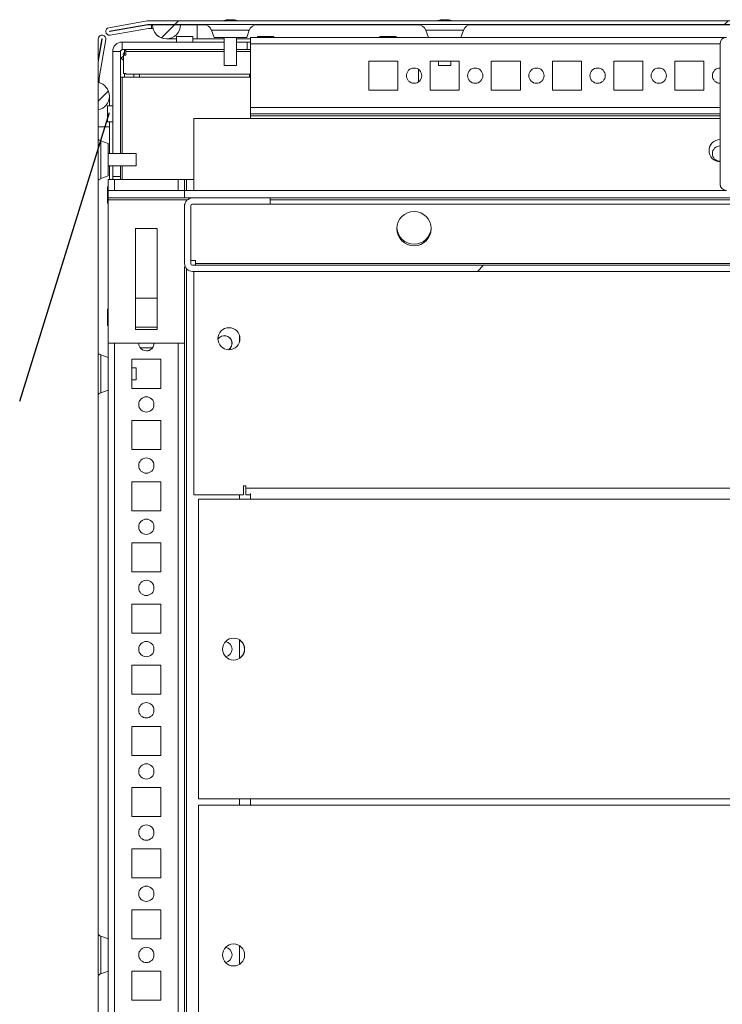
# Model space of a CAD drawing. Units: millimetres. Extents: x -3786 to 4614, y -3385 to 2555.
# Drawn here: x -2329 to -2099, y 1660 to 1982 of the extents above; entities that cross this region are included whole.
import ezdxf

# ---------------------------------------------------------------- set-up
doc = ezdxf.new("R2010")
doc.units = ezdxf.units.MM
doc.header["$LTSCALE"] = 5
doc.layers.add('KATMAN1', color=7, linetype='Continuous')
pattern_1 = [(45, (-3891.43, 995.07), (-134.704, 134.704), []), (45, (-3801.63, 995.07), (-134.704, 134.704), [])]

msp = doc.modelspace()

# ---------------------------------------------------------------- hatches: boundary and pattern name
at = {"linetype": 'Continuous', "lineweight": 18}
h = msp.add_hatch(dxfattribs=at)
h.set_pattern_fill('ANSI32', scale=20, style=0)
h.set_pattern_definition(pattern_1)
edge = h.paths.add_edge_path(flags=0)
edge.add_line((-1514.04, 1979.84), (-1514.04, 1978.64))
edge.add_line((-1514.04, 1978.64), (-1513.12, 1978.64))
edge.add_arc((-1513.12, 1978.04), 0.6, 80, 90, ccw=False)
edge.add_line((-1513.02, 1978.63), (-1500.54, 1976.43))
edge.add_ellipse((-1500.32, 1977.66), major_axis=(1.25, 0), ratio=1, start_angle=260, end_angle=440)
edge.add_line((-1500.1, 1978.89), (-1512.58, 1981.09))
edge.add_ellipse((-1512.89, 1979.32), major_axis=(1.8, 0), ratio=1, start_angle=80, end_angle=90)
edge.add_line((-1512.89, 1981.12), (-2286.73, 1981.12))
edge.add_ellipse((-2286.73, 1979.32), major_axis=(1.8, 0), ratio=1, start_angle=90, end_angle=100)
edge.add_line((-2287.05, 1981.09), (-2299.53, 1978.89))
edge.add_ellipse((-2299.31, 1977.66), major_axis=(-1.25, 0), ratio=1, start_angle=280, end_angle=460)
edge.add_line((-2299.09, 1976.43), (-2286.61, 1978.63))
edge.add_arc((-2286.51, 1978.04), 0.6, 90, 100, ccw=False)
edge.add_line((-2286.51, 1978.64), (-2285.59, 1978.64))
edge.add_line((-2285.59, 1978.64), (-2285.59, 1979.84))
edge.add_line((-2285.59, 1979.84), (-2286.51, 1979.84))
edge.add_ellipse((-2286.51, 1978.04), major_axis=(1.8, 0), ratio=1, start_angle=90, end_angle=100)
edge.add_line((-2286.82, 1979.81), (-2299.3, 1977.61))
edge.add_arc((-2299.31, 1977.66), 0.05, 100, 280, ccw=False)
edge.add_line((-2299.32, 1977.71), (-2286.84, 1979.91))
edge.add_arc((-2286.73, 1979.32), 0.6, 90, 100, ccw=False)
edge.add_line((-2286.73, 1979.92), (-2286.68, 1979.92))
edge.add_line((-2286.68, 1979.92), (-1512.95, 1979.92))
edge.add_line((-1512.95, 1979.92), (-1512.89, 1979.92))
edge.add_arc((-1512.89, 1979.32), 0.6, 80, 90, ccw=False)
edge.add_line((-1512.79, 1979.91), (-1500.31, 1977.71))
edge.add_arc((-1500.32, 1977.66), 0.05, -100, 80, ccw=False)
edge.add_line((-1500.33, 1977.61), (-1512.81, 1979.81))
edge.add_ellipse((-1513.12, 1978.04), major_axis=(-1.8, 0), ratio=1, start_angle=260, end_angle=270)
edge.add_line((-1513.12, 1979.84), (-1514.04, 1979.84))
h = msp.add_hatch(dxfattribs=at)
h.set_pattern_fill('ANSI32', scale=20, style=0)
h.set_pattern_definition(pattern_1)
edge = h.paths.add_edge_path(flags=0)
edge.add_line((-2276.14, 1979.82), (-2285.28, 1979.82))
edge.add_ellipse((-2280.71, 1979.82), major_axis=(-4.57, 0), ratio=1, start_angle=360, end_angle=540)
h = msp.add_hatch(dxfattribs=at)
h.set_pattern_fill('ANSI32', scale=20, style=0)
h.set_pattern_definition(pattern_1)
edge = h.paths.add_edge_path(flags=0)
edge.add_line((-2303.04, 1960.96), (-2303.04, 1951.99))
edge.add_ellipse((-2303.91, 1956.48), major_axis=(4.57, 0), ratio=1, start_angle=281.0284, end_angle=438.9716)
h = msp.add_hatch(dxfattribs=at)
h.set_pattern_fill('ANSI32', scale=20, style=0)
h.set_pattern_definition(pattern_1)
edge = h.paths.add_edge_path(flags=0)
edge.add_line((-1552.8, 1923.21), (-1552.8, 1921.21))
edge.add_line((-1552.8, 1921.21), (-1527.4, 1921.21))
edge.add_arc((-1527.4, 1920.61), 0.6, 0, 90, ccw=False)
edge.add_line((-1526.8, 1920.61), (-1526.8, 1901.81))
edge.add_arc((-1527.4, 1901.81), 0.6, 270, 360, ccw=False)
edge.add_line((-1527.4, 1901.21), (-2272.2, 1901.21))
edge.add_arc((-2272.2, 1901.81), 0.6, 180, 270, ccw=False)
edge.add_line((-2272.8, 1901.81), (-2272.8, 1920.61))
edge.add_arc((-2272.2, 1920.61), 0.6, 90, 180, ccw=False)
edge.add_line((-2272.2, 1921.21), (-2246.8, 1921.21))
edge.add_line((-2246.8, 1921.21), (-2246.8, 1923.21))
edge.add_line((-2246.8, 1923.21), (-2272.2, 1923.21))
edge.add_ellipse((-2272.2, 1920.61), major_axis=(2.6, 0), ratio=1, start_angle=90, end_angle=180)
edge.add_line((-2274.8, 1920.61), (-2274.8, 1901.81))
edge.add_ellipse((-2272.2, 1901.81), major_axis=(2.6, 0), ratio=1, start_angle=180, end_angle=270)
edge.add_line((-2272.2, 1899.21), (-1527.4, 1899.21))
edge.add_ellipse((-1527.4, 1901.81), major_axis=(-2.6, 0), ratio=1, start_angle=90, end_angle=180)
edge.add_line((-1524.8, 1901.81), (-1524.8, 1920.61))
edge.add_ellipse((-1527.4, 1920.61), major_axis=(-2.6, 0), ratio=1, start_angle=180, end_angle=270)
edge.add_line((-1527.4, 1923.21), (-1552.8, 1923.21))

# ---------------------------------------------------------------- linework, layer by layer
at = {"color": 7, "linetype": 'Continuous', "lineweight": 18}
for p, q in [((-2299.53, 1978.89), (-2287.05, 1981.09)), ((-2287.05, 1981.09), (-2299.53, 1978.89)), ((-2299.32, 1977.71), (-2286.84, 1979.91)), ((-2287.05, 1981.09), (-2287.05, 1981.09)), ((-2286.73, 1981.12), (-2286.74, 1981.12)), ((-2286.73, 1981.12), (-1512.89, 1981.12)), ((-2286.73, 1979.92), (-2286.68, 1979.92)), ((-2286.68, 1979.92), (-1512.95, 1979.92)), ((-2285.72, 1979.92), (-2285.72, 1979.84)), ((-2285.72, 1979.92), (-2285.72, 1979.84)), ((-2260.81, 1981.51), (-2260.62, 1981.51)), ((-2259.97, 1981.51), (-2260.43, 1981.51)), ((-2259.66, 1981.51), (-2259.2, 1981.51)), ((-2258.82, 1981.51), (-2259.02, 1981.51)), ((-2190.82, 1981.51), (-2190.62, 1981.51)), ((-2189.97, 1981.51), (-2190.43, 1981.51)), ((-2189.66, 1981.51), (-2189.2, 1981.51)), ((-2188.82, 1981.51), (-2189.02, 1981.51)), ((-2299.53, 1978.89), (-2299.53, 1978.89)), ((-2299.3, 1977.61), (-2299.31, 1977.61)), ((-2286.82, 1979.81), (-2299.3, 1977.61)), ((-2286.83, 1979.81), (-2299.3, 1977.61)), ((-2299.3, 1977.61), (-2299.3, 1977.61)), ((-2286.61, 1978.63), (-2299.09, 1976.43)), ((-2286.83, 1979.81), (-2286.82, 1979.81)), ((-2285.59, 1979.84), (-2286.51, 1979.84)), ((-2286.51, 1979.84), (-2286.51, 1979.84)), ((-2285.59, 1978.64), (-2286.51, 1978.64)), ((-2285.72, 1978.64), (-2285.72, 1978.62)), ((-2285.72, 1978.64), (-2285.72, 1978.62)), ((-2285.72, 1978.62), (-2285.13, 1978.62)), ((-2285.72, 1978.62), (-2285.72, 1978.62)), ((-2285.59, 1979.84), (-2285.59, 1978.64)), ((-2285.59, 1979.82), (-2285.29, 1979.82)), ((-2285.28, 1979.82), (-2285.29, 1979.82)), ((-2276.14, 1979.82), (-2285.28, 1979.82)), ((-2276.14, 1979.82), (-2270.72, 1979.82)), ((-2270.72, 1979.82), (-2267.88, 1979.82)), ((-2265.99, 1978.07), (-2265.12, 1975.71)), ((-2254.51, 1975.71), (-2253.65, 1978.07)), ((-2251.76, 1979.82), (-2197.88, 1979.82)), ((-2195.99, 1978.07), (-2195.13, 1975.71)), ((-2184.51, 1975.71), (-2183.65, 1978.07)), ((-2181.76, 1979.82), (-1907.88, 1979.82)), ((-2303.04, 1975.11), (-2302.99, 1975.42)), ((-2302.99, 1975.42), (-2303.04, 1975.13)), ((-2303.04, 1968.2), (-2301.8, 1975.21)), ((-2301.71, 1975.19), (-2303.04, 1967.63)), ((-2301.71, 1975.19), (-2303.04, 1967.64)), ((-2303.04, 1975.13), (-2303.04, 1975.11)), ((-2303.04, 1968.2), (-2303.04, 1975.11)), ((-2302.99, 1975.42), (-2302.99, 1975.42)), ((-2300.52, 1974.98), (-2302.72, 1962.5)), ((-2301.75, 1976.45), (-2301.76, 1976.45)), ((-2301.71, 1975.19), (-2301.71, 1975.19)), ((-2299.31, 1976.41), (-2299.31, 1976.41)), ((-2295.2, 1971.71), (-2295.2, 1974.21)), ((-2295.2, 1974.21), (-2295.2, 1974.21)), ((-2261.82, 1974.21), (-2295.2, 1974.21)), ((-2280.72, 1975.25), (-2280.71, 1975.25)), ((-2280.71, 1975.25), (-2277.45, 1975.25)), ((-2277.45, 1975.96), (-2277.45, 1974.21)), ((-2272.15, 1975.96), (-2277.45, 1975.96)), ((-2277.45, 1975.86), (-2277.45, 1974.21)), ((-2272.15, 1974.21), (-2272.15, 1975.96)), ((-2272.15, 1975.25), (-2270.72, 1975.25)), ((-2270.72, 1975.25), (-2261.82, 1975.25)), ((-2254.51, 1975.71), (-2265.12, 1975.71)), ((-2261.82, 1975.71), (-2261.82, 1966.48)), ((-2257.82, 1966.48), (-2257.82, 1975.71)), ((-2257.82, 1975.25), (-2253.3, 1975.25)), ((-2254.3, 1974.21), (-2257.82, 1974.21)), ((-2254.3, 1971.71), (-2254.3, 1974.21)), ((-2253.3, 1974.21), (-2254.3, 1974.21)), ((-2253.3, 1975.71), (-2253.3, 1973.61)), ((-2097.7, 1975.71), (-2253.3, 1975.71)), ((-2253.3, 1974.21), (-2253.3, 1975.71)), ((-2253.3, 1975.71), (-2253.3, 1975.71)), ((-2253.3, 1974.21), (-2253.3, 1975.25)), ((-2253.3, 1974.21), (-2253.3, 1973.61)), ((-2253.3, 1974.21), (-2253.3, 1974.21)), ((-2253.3, 1973.61), (-2253.3, 1952.81)), ((-2250.95, 1975.96), (-2250.95, 1975.71)), ((-2245.65, 1975.96), (-2250.95, 1975.96)), ((-2245.65, 1975.71), (-2245.65, 1975.96)), ((-2210.95, 1975.96), (-2210.95, 1975.71)), ((-2205.65, 1975.96), (-2210.95, 1975.96)), ((-2205.65, 1975.71), (-2205.65, 1975.96)), ((-2099.8, 1973.61), (-2099.8, 1927.81)), ((-2295.8, 1971.11), (-2298.3, 1971.11)), ((-2298.3, 1971.11), (-2298.3, 1971.11)), ((-2298.3, 1971.11), (-2298.3, 1937.71)), ((-2298.3, 1969.86), (-2298.3, 1971.11)), ((-2295.8, 1937.71), (-2295.8, 1971.11)), ((-2295.2, 1971.71), (-2261.82, 1971.71)), ((-2294.49, 1970.76), (-2294.49, 1969.86)), ((-2294.48, 1971.38), (-2294.48, 1971.71)), ((-2294.48, 1969.86), (-2294.48, 1971.38)), ((-2293.95, 1971.38), (-2294.48, 1971.38)), ((-2293.95, 1971.11), (-2293.95, 1971.71)), ((-2293.95, 1971.11), (-2293.95, 1969.86)), ((-2257.82, 1971.71), (-2254.3, 1971.71)), ((-2254.3, 1971.71), (-2253.3, 1971.71)), ((-2303.04, 1967.63), (-2303.04, 1967.64)), ((-2303.04, 1961.48), (-2303.04, 1967.63)), ((-2298.3, 1969.86), (-2298.3, 1963.96)), ((-2298.3, 1969.86), (-2298.3, 1969.86)), ((-2295.57, 1968.92), (-2295.8, 1969.21)), ((-2295.8, 1969.21), (-2295.57, 1968.92)), ((-2295.57, 1968.92), (-2295.57, 1968.92)), ((-2295.57, 1968.92), (-2294.8, 1968.16)), ((-2295.57, 1968.92), (-2294.8, 1968.16)), ((-2294.8, 1963.96), (-2294.8, 1969.86)), ((-2294.8, 1969.86), (-2293.95, 1969.86)), ((-2205.05, 1967.96), (-2214.55, 1967.96)), ((-2214.55, 1967.96), (-2214.55, 1958.46)), ((-2205.05, 1958.46), (-2205.05, 1967.96)), ((-2205.05, 1958.46), (-2205.05, 1967.96)), ((-2205.05, 1967.96), (-2205.05, 1967.96)), ((-2185.05, 1967.96), (-2194.55, 1967.96)), ((-2194.55, 1967.96), (-2194.55, 1958.46)), ((-2191.82, 1967.96), (-2191.82, 1966.48)), ((-2187.82, 1966.48), (-2187.82, 1967.96)), ((-2185.05, 1958.46), (-2185.05, 1967.96)), ((-2165.05, 1967.96), (-2174.55, 1967.96)), ((-2174.55, 1967.96), (-2174.55, 1958.46)), ((-2165.05, 1958.46), (-2165.05, 1967.96)), ((-2145.05, 1967.96), (-2154.55, 1967.96)), ((-2154.55, 1967.96), (-2154.55, 1958.46)), ((-2145.05, 1958.46), (-2145.05, 1967.96)), ((-2145.05, 1958.46), (-2145.05, 1967.96)), ((-2145.05, 1967.96), (-2145.05, 1967.96)), ((-2125.05, 1967.96), (-2134.55, 1967.96)), ((-2134.55, 1967.96), (-2134.55, 1958.46)), ((-2125.05, 1958.46), (-2125.05, 1967.96)), ((-2105.05, 1967.96), (-2114.55, 1967.96)), ((-2114.55, 1967.96), (-2114.55, 1958.46)), ((-2105.05, 1958.46), (-2105.05, 1967.96)), ((-2105.05, 1958.46), (-2105.05, 1967.96)), ((-2105.05, 1967.96), (-2105.05, 1967.96)), ((-2298.3, 1962.71), (-2298.3, 1963.96)), ((-2298.3, 1963.96), (-2298.3, 1963.96)), ((-2294.8, 1963.96), (-2293.95, 1963.96)), ((-2294.49, 1963.96), (-2294.49, 1962.71)), ((-2294.48, 1962.71), (-2294.48, 1963.96)), ((-2293.95, 1963.71), (-2293.95, 1963.96)), ((-2261.82, 1966.48), (-2260.56, 1966.48)), ((-2260.56, 1966.48), (-2257.82, 1966.48)), ((-2198.3, 1961.21), (-2198.3, 1965.21)), ((-2191.82, 1966.48), (-2190.56, 1966.48)), ((-2190.56, 1966.48), (-2187.82, 1966.48)), ((-2099.8, 1960.71), (-2099.8, 1965.71)), ((-2302.73, 1961.48), (-2303.04, 1961.48)), ((-2303.04, 1961.48), (-2303.04, 1960.96)), ((-2303.04, 1951.99), (-2303.04, 1960.96)), ((-2302.73, 1962.4), (-2302.73, 1961.48)), ((-2302.73, 1961.61), (-2302.72, 1961.61)), ((-2302.72, 1960.89), (-2302.72, 1961.61)), ((-2298.3, 1953.36), (-2298.3, 1962.71)), ((-2295.8, 1962.71), (-2295.2, 1962.71)), ((-2295.2, 1962.71), (-2253.3, 1962.71)), ((-2253.3, 1963.71), (-2293.95, 1963.71)), ((-2289.55, 1962.71), (-2289.55, 1963.71)), ((-2289.55, 1962.71), (-2289.55, 1963.71)), ((-2253.55, 1963.71), (-2253.55, 1962.71)), ((-2253.3, 1962.71), (-2253.3, 1963.71)), ((-2253.3, 1962.71), (-2253.3, 1949.21)), ((-2214.55, 1958.46), (-2205.05, 1958.46)), ((-2205.05, 1958.46), (-2205.05, 1958.46)), ((-2194.55, 1958.46), (-2185.05, 1958.46)), ((-2174.55, 1958.46), (-2165.05, 1958.46)), ((-2154.55, 1958.46), (-2145.05, 1958.46)), ((-2145.05, 1958.46), (-2145.05, 1958.46)), ((-2134.55, 1958.46), (-2125.05, 1958.46)), ((-2114.55, 1958.46), (-2105.05, 1958.46)), ((-2105.05, 1958.46), (-2105.05, 1958.46)), ((-2298.3, 1953.36), (-2300.05, 1953.36)), ((-2300.05, 1948.06), (-2300.05, 1953.31)), ((-2300.05, 1948.06), (-2300.05, 1953.31)), ((-2253.3, 1952.81), (-2253.3, 1950.71)), ((-2253.3, 1952.81), (-2253.3, 1952.21)), ((-2253.3, 1952.21), (-2253.3, 1950.71)), ((-2253.3, 1952.21), (-2253.3, 1952.21)), ((-2253.3, 1952.21), (-2253.3, 1950.71)), ((-2253.3, 1952.21), (-2253.3, 1950.11)), ((-2300.05, 1948.06), (-2298.3, 1948.06)), ((-2300.05, 1948.06), (-2300.05, 1948.06)), ((-2298.3, 1937.71), (-2298.3, 1948.06)), ((-2298.3, 1947.46), (-2298.3, 1948.06)), ((-2271.8, 1949.21), (-2271.8, 1925.71)), ((-2099.8, 1949.21), (-2271.8, 1949.21)), ((-2253.3, 1950.71), (-2099.8, 1950.71)), ((-2253.3, 1950.71), (-2253.3, 1950.71)), ((-2253.3, 1950.71), (-2253.3, 1950.11)), ((-2253.3, 1949.21), (-2253.3, 1950.11)), ((-2303.04, 1942.48), (-2303.04, 1946.48)), ((-2299.35, 1937.71), (-2299.35, 1946.48)), ((-2299.8, 1941.01), (-2302.17, 1941.88)), ((-2099.8, 1935.21), (-2099.8, 1940.21)), ((-2290.58, 1937.71), (-2299.8, 1937.71)), ((-2290.58, 1934.96), (-2290.58, 1937.71)), ((-2290.58, 1933.71), (-2290.58, 1934.96)), ((-2299.8, 1933.71), (-2290.58, 1933.71)), ((-2299.35, 1929.21), (-2299.35, 1933.71)), ((-2298.3, 1933.71), (-2298.3, 1930.21)), ((-2298.3, 1929.21), (-2298.3, 1933.71)), ((-2295.8, 1930.21), (-2295.8, 1933.71)), ((-2303.04, 1872.48), (-2303.04, 1928.94)), ((-2302.17, 1929.54), (-2299.8, 1930.4)), ((-2297.7, 1929.21), (-2299.8, 1929.21)), ((-2299.8, 1929.21), (-2299.8, 1929.21)), ((-2298.3, 1930.21), (-2295.8, 1930.21)), ((-2298.3, 1930.21), (-2298.3, 1930.21)), ((-2298.3, 1930.21), (-2298.3, 1929.21)), ((-2297.7, 1929.21), (-2276.9, 1929.21)), ((-2295.8, 1929.21), (-2295.8, 1930.21)), ((-2274.8, 1929.21), (-2276.9, 1929.21)), ((-2274.8, 1925.71), (-2274.8, 1929.21)), ((-2274.2, 1929.21), (-2274.8, 1929.21)), ((-2271.8, 1929.21), (-2274.2, 1929.21)), ((-2099.8, 1929.21), (-2099.8, 1927.81)), ((-2099.8, 1929.21), (-2099.8, 1929.21)), ((-2299.8, 1926.86), (-2300.05, 1926.86)), ((-2299.8, 1926.96), (-2299.8, 1926.86)), ((-2299.8, 1923.21), (-2299.8, 1925.71)), ((-2299.8, 1923.21), (-2299.8, 1925.71)), ((-2299.8, 1925.71), (-2299.8, 1925.71)), ((-2299.8, 1925.71), (-2274.8, 1925.71)), ((-2274.8, 1923.21), (-2274.8, 1925.71)), ((-2097.7, 1925.71), (-2274.8, 1925.71)), ((-2099.8, 1927.81), (-2099.8, 1927.81)), ((-2299.8, 1923.21), (-2299.8, 1923.21)), ((-2274.8, 1923.21), (-2299.8, 1923.21)), ((-2299.8, 1922.61), (-2299.8, 1875.71)), ((-2272.2, 1923.21), (-2274.8, 1923.21)), ((-2246.8, 1923.21), (-2272.2, 1923.21)), ((-2272.2, 1923.21), (-2272.2, 1923.21)), ((-2246.8, 1923.21), (-2246.8, 1921.21)), ((-1552.8, 1923.21), (-2246.8, 1923.21)), ((-2300.05, 1921.56), (-2299.8, 1921.56)), ((-2274.8, 1921.21), (-2274.8, 1920.61)), ((-2274.8, 1920.61), (-2274.8, 1921.21)), ((-2274.8, 1921.21), (-2274.73, 1921.21)), ((-2274.8, 1920.61), (-2274.8, 1901.81)), ((-2274.8, 1920.61), (-2274.8, 1920.61)), ((-2274.8, 1920.61), (-2274.8, 1902.81)), ((-2272.8, 1920.61), (-2272.8, 1901.81)), ((-2246.8, 1921.21), (-2272.2, 1921.21)), ((-2246.8, 1921.21), (-1552.8, 1921.21)), ((-2283.8, 1913.21), (-2290.8, 1913.21)), ((-2290.8, 1913.21), (-2290.8, 1880.21)), ((-2283.8, 1880.21), (-2283.8, 1913.21)), ((-2274.8, 1901.81), (-2274.8, 1902.81)), ((-2274.8, 1902.81), (-2274.8, 1902.81)), ((-2271.2, 1902.81), (-2272.8, 1902.81)), ((-2271.2, 1902.81), (-2271.2, 1901.81)), ((-2271.2, 1902.81), (-2271.2, 1901.81)), ((-2274.8, 1901.81), (-2274.8, 1901.81)), ((-2274.56, 1900.71), (-2274.8, 1900.71)), ((-2274.8, 1900.71), (-2274.8, 1875.71)), ((-2272.2, 1901.21), (-1527.4, 1901.21)), ((-2271.2, 1901.21), (-2271.2, 1901.81)), ((-2271.2, 1901.81), (-2271.2, 1901.81)), ((-2271.2, 1901.21), (-2271.2, 1901.81)), ((-1528.4, 1901.81), (-2271.2, 1901.81)), ((-2272.2, 1899.21), (-1527.4, 1899.21)), ((-2272.2, 1899.21), (-2272.2, 1899.21)), ((-2271.8, 1899.21), (-2271.8, 1826.21)), ((-2283.8, 1890.46), (-2290.8, 1890.46)), ((-2283.8, 1880.96), (-2283.8, 1890.46)), ((-2299.8, 1886.86), (-2300.05, 1886.86)), ((-2299.8, 1886.96), (-2299.8, 1886.86)), ((-2300.05, 1881.56), (-2299.8, 1881.56)), ((-2290.8, 1880.96), (-2283.8, 1880.96)), ((-2290.8, 1880.21), (-2283.8, 1880.21)), ((-2256.8, 1878.05), (-2256.8, 1876.36)), ((-2274.8, 1875.71), (-2299.8, 1875.71)), ((-2285.3, 1874.21), (-2289.3, 1874.21)), ((-2274.8, 1423.69), (-2274.8, 1875.71)), ((-2299.8, 1871.01), (-2302.17, 1871.88)), ((-2282.55, 1870.46), (-2292.05, 1870.46)), ((-2292.05, 1870.46), (-2292.05, 1860.96)), ((-2282.55, 1860.96), (-2282.55, 1870.46)), ((-2290.58, 1867.71), (-2292.05, 1867.71)), ((-2292.05, 1863.71), (-2290.58, 1863.71)), ((-2292.05, 1860.96), (-2282.55, 1860.96)), ((-2303.04, 1682.48), (-2303.04, 1858.94)), ((-2302.17, 1859.54), (-2299.8, 1860.4)), ((-2282.55, 1850.46), (-2292.05, 1850.46)), ((-2292.05, 1850.46), (-2292.05, 1840.96)), ((-2282.55, 1840.96), (-2282.55, 1850.46)), ((-2292.05, 1840.96), (-2282.55, 1840.96)), ((-2282.55, 1830.46), (-2292.05, 1830.46)), ((-2292.05, 1830.46), (-2292.05, 1820.96)), ((-2282.55, 1820.96), (-2282.55, 1830.46)), ((-2254.8, 1829.06), (-2255.55, 1829.06)), ((-2255.55, 1829.06), (-2255.55, 1826.21)), ((-2254.8, 1828.31), (-2254.8, 1829.06)), ((-2254.8, 1829.06), (-2254.8, 1828.31)), ((-2271.8, 1826.21), (-2255.55, 1826.21)), ((-2256.8, 1826.21), (-2256.8, 1824.71)), ((-2254.8, 1828.31), (-1544.8, 1828.31)), ((-2254.8, 1828.31), (-2254.8, 1828.31)), ((-2254.8, 1827.71), (-2254.8, 1828.31)), ((-2254.8, 1827.71), (-2254.8, 1826.21)), ((-2254.8, 1826.21), (-2254.8, 1827.71)), ((-2254.8, 1827.71), (-2254.8, 1827.71)), ((-2253.3, 1826.21), (-2254.8, 1826.21)), ((-2254.8, 1826.21), (-2254.8, 1826.21)), ((-2253.3, 1826.54), (-2253.3, 1824.71)), ((-2253.3, 1826.21), (-2253.3, 1825.44)), ((-2253.3, 1825.44), (-2253.3, 1824.71)), ((-2253.3, 1825.44), (-2253.3, 1825.44)), ((-2270.3, 1824.71), (-2270.3, 1726.71)), ((-2270.3, 1824.71), (-2253.3, 1824.71)), ((-1543.3, 1824.71), (-2253.3, 1824.71)), ((-2292.05, 1820.96), (-2282.55, 1820.96)), ((-2282.55, 1810.46), (-2292.05, 1810.46)), ((-2292.05, 1810.46), (-2292.05, 1800.96)), ((-2282.55, 1800.96), (-2282.55, 1810.46)), ((-2292.05, 1800.96), (-2282.55, 1800.96)), ((-2282.55, 1790.46), (-2292.05, 1790.46)), ((-2292.05, 1790.46), (-2292.05, 1780.96)), ((-2282.55, 1780.96), (-2282.55, 1790.46)), ((-2292.05, 1780.96), (-2282.55, 1780.96)), ((-2256.8, 1778.7), (-2256.8, 1772.71)), ((-2282.55, 1770.46), (-2292.05, 1770.46)), ((-2292.05, 1770.46), (-2292.05, 1760.96)), ((-2282.55, 1760.96), (-2282.55, 1770.46)), ((-2292.05, 1760.96), (-2282.55, 1760.96)), ((-2282.55, 1750.46), (-2292.05, 1750.46)), ((-2292.05, 1750.46), (-2292.05, 1740.96)), ((-2282.55, 1740.96), (-2282.55, 1750.46)), ((-2292.05, 1740.96), (-2282.55, 1740.96)), ((-2282.55, 1730.46), (-2292.05, 1730.46)), ((-2292.05, 1730.46), (-2292.05, 1720.96)), ((-2282.55, 1720.96), (-2282.55, 1730.46)), ((-2270.3, 1726.71), (-2253.3, 1726.71)), ((-2256.8, 1726.71), (-2256.8, 1724.71)), ((-2253.3, 1726.71), (-2253.3, 1724.71)), ((-2253.3, 1726.71), (-2253.3, 1725.44)), ((-1543.3, 1726.71), (-2253.3, 1726.71)), ((-2253.3, 1726.71), (-2253.3, 1725.71)), ((-2253.3, 1726.71), (-2253.3, 1725.97)), ((-2253.3, 1724.71), (-2253.3, 1725.97)), ((-2253.3, 1725.97), (-2253.3, 1725.97)), ((-2270.3, 1724.71), (-2270.3, 1626.71)), ((-2270.3, 1724.71), (-2253.3, 1724.71)), ((-2253.3, 1725.44), (-2253.3, 1725.44)), ((-2253.3, 1725.39), (-2253.3, 1724.71)), ((-1543.3, 1724.71), (-2253.3, 1724.71)), ((-2292.05, 1720.96), (-2282.55, 1720.96)), ((-2282.55, 1710.46), (-2292.05, 1710.46)), ((-2292.05, 1710.46), (-2292.05, 1700.96)), ((-2282.55, 1700.96), (-2282.55, 1710.46)), ((-2292.05, 1700.96), (-2282.55, 1700.96)), ((-2282.55, 1690.46), (-2292.05, 1690.46)), ((-2292.05, 1690.46), (-2292.05, 1680.96)), ((-2282.55, 1680.96), (-2282.55, 1690.46)), ((-2299.8, 1681.01), (-2302.17, 1681.88)), ((-2292.05, 1680.96), (-2282.55, 1680.96)), ((-2256.8, 1678.7), (-2256.8, 1672.71)), ((-2303.04, 1492.48), (-2303.04, 1668.94)), ((-2302.17, 1669.54), (-2299.8, 1670.4)), ((-2282.55, 1670.46), (-2292.05, 1670.46)), ((-2292.05, 1670.46), (-2292.05, 1660.96)), ((-2282.55, 1660.96), (-2282.55, 1670.46)), ((-2292.05, 1660.96), (-2282.55, 1660.96))]:
    msp.add_line(p, q, dxfattribs=at)
at = {"color": 8, "linetype": 'Continuous', "lineweight": 18}
for p, q in [((-2285.72, 1978.64), (-2285.72, 1978.62)), ((-2265.99, 1978.07), (-2253.65, 1978.07)), ((-2183.65, 1978.07), (-2195.99, 1978.07)), ((-2253.3, 1974.21), (-2253.3, 1975.25)), ((-2099.8, 1973.61), (-2253.3, 1973.61)), ((-2099.8, 1973.61), (-2099.8, 1973.61)), ((-2294.3, 1971.38), (-2294.3, 1971.71)), ((-2293.95, 1971.11), (-2261.82, 1971.11)), ((-2257.82, 1971.11), (-2253.3, 1971.11)), ((-2294.8, 1969.69), (-2295.57, 1968.92)), ((-2295.2, 1937.71), (-2295.2, 1962.71)), ((-2291.41, 1962.71), (-2291.41, 1963.71)), ((-2099.8, 1952.81), (-2253.3, 1952.81)), ((-2099.8, 1950.11), (-2253.3, 1950.11)), ((-2299.35, 1946.48), (-2303.04, 1946.48)), ((-2295.2, 1929.21), (-2295.2, 1933.71)), ((-2299.8, 1929.21), (-2299.8, 1423.61)), ((-2297.7, 1929.21), (-2297.7, 1925.71)), ((-2276.9, 1929.21), (-2276.9, 1925.71)), ((-2274.2, 1929.21), (-2274.2, 1925.71)), ((-2273.87, 1922.61), (-2299.8, 1922.61)), ((-1552.8, 1922.61), (-2246.8, 1922.61)), ((-2274.2, 1900.14), (-2274.2, 1422.21)), ((-2297.7, 1875.71), (-2297.7, 1425.71)), ((-2276.9, 1875.71), (-2276.9, 1425.71)), ((-2253.3, 1825.44), (-2253.3, 1826.21)), ((-2253.3, 1725.44), (-2253.3, 1725.97))]:
    msp.add_line(p, q, dxfattribs=at)
at = {"color": 7, "linetype": 'Continuous', "lineweight": 18, "flags": 128}
for points in [[(-2260.43, 1981.51), (-2260.56, 1981.48), (-2260.62, 1981.47)], [(-2190.43, 1981.51), (-2190.56, 1981.48), (-2190.62, 1981.47)], [(-2293.95, 1971.11), (-2293.95, 1971.22), (-2293.95, 1971.34), (-2293.95, 1971.44), (-2293.95, 1971.53), (-2293.95, 1971.6), (-2293.95, 1971.66), (-2293.95, 1971.69), (-2293.95, 1971.71)], [(-2099.8, 1963.88), (-2099.8, 1963.71), (-2099.8, 1963.24), (-2099.8, 1962.52), (-2099.8, 1961.68), (-2099.8, 1960.84), (-2099.8, 1960.12), (-2099.8, 1959.65), (-2099.8, 1959.48), (-2099.8, 1959.65), (-2099.8, 1960.12), (-2099.8, 1960.84), (-2099.8, 1961.68), (-2099.8, 1962.52), (-2099.8, 1963.24), (-2099.8, 1963.71), (-2099.8, 1963.88)], [(-2099.8, 1963.88), (-2099.8, 1963.71), (-2099.8, 1963.24), (-2099.8, 1962.52), (-2099.8, 1961.68), (-2099.8, 1960.84), (-2099.8, 1960.12), (-2099.8, 1959.65), (-2099.8, 1959.48), (-2099.8, 1959.65), (-2099.8, 1960.12), (-2099.8, 1960.84), (-2099.8, 1961.68), (-2099.8, 1962.52), (-2099.8, 1963.24), (-2099.8, 1963.71), (-2099.8, 1963.88)], [(-2099.8, 1963.88), (-2099.8, 1963.71), (-2099.8, 1963.24), (-2099.8, 1962.52), (-2099.8, 1961.68), (-2099.8, 1960.84), (-2099.8, 1960.12), (-2099.8, 1959.65), (-2099.8, 1959.48), (-2099.8, 1959.65), (-2099.8, 1960.12), (-2099.8, 1960.84), (-2099.8, 1961.68), (-2099.8, 1962.52), (-2099.8, 1963.24), (-2099.8, 1963.71), (-2099.8, 1963.88)], [(-2099.8, 1954.81), (-2099.8, 1954.76), (-2099.8, 1954.4), (-2099.8, 1953.71), (-2099.8, 1952.76), (-2099.8, 1951.62), (-2099.8, 1950.4), (-2099.8, 1949.21), (-2099.8, 1948.15), (-2099.8, 1947.32), (-2099.8, 1946.79), (-2099.8, 1946.61), (-2099.8, 1946.61)], [(-2298.3, 1953.36), (-2298.3, 1953.56), (-2298.3, 1953.91), (-2298.3, 1953.91), (-2298.3, 1953.56), (-2298.3, 1953.36)], [(-2298.3, 1953.36), (-2298.3, 1953.18), (-2298.3, 1952.66), (-2298.3, 1951.89), (-2298.3, 1950.95), (-2298.3, 1949.98), (-2298.3, 1949.11), (-2298.3, 1948.45), (-2298.3, 1948.1), (-2298.3, 1948.06)], [(-2099.8, 1947.71), (-2099.8, 1947.89), (-2099.8, 1948.41), (-2099.8, 1949.21), (-2099.8, 1950.18), (-2099.8, 1951.23), (-2099.8, 1952.21), (-2099.8, 1953), (-2099.8, 1953.52), (-2099.8, 1953.71), (-2099.8, 1953.52), (-2099.8, 1953), (-2099.8, 1952.21), (-2099.8, 1951.23), (-2099.8, 1950.18), (-2099.8, 1949.21), (-2099.8, 1948.41), (-2099.8, 1947.89), (-2099.8, 1947.71)], [(-2300.05, 1950.51), (-2300.05, 1950.46), (-2300.05, 1949.52), (-2300.05, 1948.75), (-2300.05, 1948.23), (-2300.05, 1948.06)], [(-2298.3, 1948.06), (-2298.3, 1947.63), (-2298.3, 1947.46)], [(-2099.8, 1946.61), (-2099.8, 1946.79), (-2099.8, 1947.32), (-2099.8, 1948.15), (-2099.8, 1949.21), (-2099.8, 1950.4), (-2099.8, 1950.71)], [(-2299.8, 1930.4), (-2299.8, 1930.58), (-2299.8, 1931.11), (-2299.8, 1931.95), (-2299.8, 1933.05), (-2299.8, 1934.33), (-2299.8, 1935.71), (-2299.8, 1937.08), (-2299.8, 1938.36), (-2299.8, 1939.46), (-2299.8, 1940.3), (-2299.8, 1940.83), (-2299.8, 1941.01)], [(-2099.8, 1941.16), (-2099.8, 1940.99), (-2099.8, 1940.51), (-2099.8, 1939.8), (-2099.8, 1938.96), (-2099.8, 1938.11), (-2099.8, 1937.4), (-2099.8, 1936.92), (-2099.8, 1936.76), (-2099.8, 1936.92), (-2099.8, 1937.4), (-2099.8, 1938.11), (-2099.8, 1938.96), (-2099.8, 1939.8), (-2099.8, 1940.51), (-2099.8, 1940.99), (-2099.8, 1941.16)], [(-2099.8, 1941.16), (-2099.8, 1940.99), (-2099.8, 1940.51), (-2099.8, 1939.8), (-2099.8, 1938.96), (-2099.8, 1938.11), (-2099.8, 1937.4), (-2099.8, 1936.92), (-2099.8, 1936.76), (-2099.8, 1936.92), (-2099.8, 1937.4), (-2099.8, 1938.11), (-2099.8, 1938.96), (-2099.8, 1939.8), (-2099.8, 1940.51), (-2099.8, 1940.99), (-2099.8, 1941.16)], [(-2099.8, 1937.91), (-2099.8, 1937.74), (-2099.8, 1937.26), (-2099.8, 1936.55), (-2099.8, 1935.71), (-2099.8, 1934.86), (-2099.8, 1934.15), (-2099.8, 1933.67), (-2099.8, 1933.51), (-2099.8, 1933.67), (-2099.8, 1934.15), (-2099.8, 1934.86), (-2099.8, 1935.71), (-2099.8, 1936.55), (-2099.8, 1937.26), (-2099.8, 1937.74), (-2099.8, 1937.91)], [(-2300.05, 1921.56), (-2300.05, 1921.73), (-2300.05, 1922.25), (-2300.05, 1923.02), (-2300.05, 1923.96), (-2300.05, 1924.93), (-2300.05, 1925.8), (-2300.05, 1926.46), (-2300.05, 1926.81), (-2300.05, 1926.81), (-2300.05, 1926.46), (-2300.05, 1925.8), (-2300.05, 1924.93), (-2300.05, 1923.96), (-2300.05, 1923.02), (-2300.05, 1922.25), (-2300.05, 1921.73), (-2300.05, 1921.56)], [(-2299.8, 1921.56), (-2299.8, 1921.5), (-2299.8, 1921.5), (-2299.8, 1921.87), (-2299.8, 1922.55), (-2299.8, 1923.45), (-2299.8, 1924.46), (-2299.8, 1925.43), (-2299.8, 1926.24), (-2299.8, 1926.77), (-2299.8, 1926.96), (-2299.8, 1926.96)], [(-2299.8, 1922.61), (-2299.8, 1923.21), (-2299.8, 1923.79), (-2299.8, 1924.33), (-2299.8, 1924.8), (-2299.8, 1925.18), (-2299.8, 1925.47), (-2299.8, 1925.65), (-2299.8, 1925.71)], [(-2299.8, 1922.61), (-2299.8, 1922.72), (-2299.8, 1922.84), (-2299.8, 1922.94), (-2299.8, 1923.03), (-2299.8, 1923.1), (-2299.8, 1923.16), (-2299.8, 1923.19), (-2299.8, 1923.21)], [(-2299.8, 1908.81), (-2299.8, 1908.62), (-2299.8, 1908.08), (-2299.8, 1907.22), (-2299.8, 1906.12), (-2299.8, 1905.96)], [(-2299.8, 1902.46), (-2299.8, 1902.29), (-2299.8, 1901.19), (-2299.8, 1900.34), (-2299.8, 1899.79), (-2299.8, 1899.61), (-2299.8, 1899.79), (-2299.8, 1900.34), (-2299.8, 1901.19), (-2299.8, 1902.29), (-2299.8, 1903.55), (-2299.8, 1904.86), (-2299.8, 1906.12), (-2299.8, 1907.22), (-2299.8, 1908.08), (-2299.8, 1908.62), (-2299.8, 1908.81), (-2299.8, 1908.81)], [(-2300.05, 1881.56), (-2300.05, 1881.73), (-2300.05, 1882.25), (-2300.05, 1883.02), (-2300.05, 1883.96), (-2300.05, 1884.93), (-2300.05, 1885.8), (-2300.05, 1886.46), (-2300.05, 1886.81), (-2300.05, 1886.81), (-2300.05, 1886.46), (-2300.05, 1885.8), (-2300.05, 1884.93), (-2300.05, 1883.96), (-2300.05, 1883.02), (-2300.05, 1882.25), (-2300.05, 1881.73), (-2300.05, 1881.56)], [(-2299.8, 1881.56), (-2299.8, 1881.5), (-2299.8, 1881.5), (-2299.8, 1881.87), (-2299.8, 1882.55), (-2299.8, 1883.45), (-2299.8, 1884.46), (-2299.8, 1885.43), (-2299.8, 1886.24), (-2299.8, 1886.77), (-2299.8, 1886.96), (-2299.8, 1886.96)], [(-2299.8, 1871.01), (-2299.8, 1870.83), (-2299.8, 1870.3), (-2299.8, 1869.46), (-2299.8, 1868.36), (-2299.8, 1867.08), (-2299.8, 1865.71), (-2299.8, 1864.33), (-2299.8, 1863.05), (-2299.8, 1861.95), (-2299.8, 1861.11), (-2299.8, 1860.58), (-2299.8, 1860.4)], [(-2290.58, 1864.96), (-2290.58, 1865.73), (-2290.58, 1866.49), (-2290.58, 1867.13), (-2290.58, 1867.56), (-2290.58, 1867.71)], [(-2290.58, 1863.71), (-2290.58, 1863.71), (-2290.58, 1863.87), (-2290.58, 1864.31), (-2290.58, 1864.96)], [(-2254.8, 1826.21), (-2254.8, 1826.25), (-2254.8, 1826.37), (-2254.8, 1826.56), (-2254.8, 1826.82), (-2254.8, 1827.14), (-2254.8, 1827.5), (-2254.8, 1827.9), (-2254.8, 1828.31)], [(-2299.8, 1681.01), (-2299.8, 1680.83), (-2299.8, 1680.3), (-2299.8, 1679.46), (-2299.8, 1678.36), (-2299.8, 1677.08), (-2299.8, 1675.71), (-2299.8, 1674.33), (-2299.8, 1673.05), (-2299.8, 1671.95), (-2299.8, 1671.11), (-2299.8, 1670.58), (-2299.8, 1670.4)], [(-2284.8, 1675.68), (-2284.8, 1675.71), (-2284.8, 1675.73)]]:
    msp.add_lwpolyline(points, dxfattribs=at)
at = {"color": 8, "linetype": 'Continuous', "lineweight": 18, "flags": 128}
for points in [[(-2270.72, 1975.25), (-2270.72, 1975.29), (-2270.72, 1975.66), (-2270.72, 1976.36), (-2270.72, 1977.35), (-2270.72, 1978.53), (-2270.72, 1979.82)], [(-2302.17, 1941.88), (-2302.17, 1941.7), (-2302.17, 1941.17), (-2302.17, 1940.32), (-2302.17, 1939.21), (-2302.17, 1937.89), (-2302.17, 1936.45), (-2302.17, 1934.96), (-2302.17, 1933.52), (-2302.17, 1932.2), (-2302.17, 1931.09), (-2302.17, 1930.24), (-2302.17, 1929.72), (-2302.17, 1929.54)], [(-2302.17, 1859.54), (-2302.17, 1859.58), (-2302.17, 1859.94), (-2302.17, 1860.63), (-2302.17, 1861.61), (-2302.17, 1862.84), (-2302.17, 1864.23), (-2302.17, 1865.71), (-2302.17, 1867.18), (-2302.17, 1868.57), (-2302.17, 1869.8), (-2302.17, 1870.78), (-2302.17, 1871.47), (-2302.17, 1871.83), (-2302.17, 1871.88)], [(-2302.17, 1669.54), (-2302.17, 1669.72), (-2302.17, 1670.24), (-2302.17, 1671.09), (-2302.17, 1672.2), (-2302.17, 1673.52), (-2302.17, 1674.96), (-2302.17, 1676.45), (-2302.17, 1677.89), (-2302.17, 1679.21), (-2302.17, 1680.32), (-2302.17, 1681.17), (-2302.17, 1681.7), (-2302.17, 1681.88)]]:
    msp.add_lwpolyline(points, dxfattribs=at)
at = {"color": 7, "linetype": 'Continuous', "lineweight": 18}
for centre, radius in [((-2199.8, 1963.21), 2.5), ((-2179.8, 1963.21), 2.5), ((-2159.8, 1963.21), 2.5), ((-2139.8, 1963.21), 2.5), ((-2119.8, 1963.21), 2.5), ((-2199.8, 1913.21), 5.6), ((-2260.3, 1877.21), 3.6), ((-2287.3, 1855.71), 2.5), ((-2287.3, 1835.71), 2.5), ((-2287.3, 1815.71), 2.5), ((-2287.3, 1795.71), 2.5), ((-2287.3, 1775.71), 2.5), ((-2258.8, 1775.71), 3.6), ((-2287.3, 1755.71), 2.5), ((-2287.3, 1735.71), 2.5), ((-2287.3, 1715.71), 2.5), ((-2287.3, 1695.71), 2.5), ((-2287.3, 1675.71), 2.5), ((-2258.8, 1675.71), 3.6)]:
    msp.add_circle(centre, radius, dxfattribs=at)
for centre, radius, start, end in [((-2286.73, 1979.32), 1.8, 90, 100), ((-2286.74, 1979.32), 1.8, 90, 100), ((-2286.73, 1979.32), 0.6, 90, 100), ((-2268.62, 1977.12), 2.8, 20, 90), ((-2259.82, 1975.08), 6.5, 102.2758, 111.8767), ((-2260.01, 1975.97), 5.59, 98.2769, 102.2844), ((-2260.14, 1980.25), 1.34, 110.8643, 131.7342), ((-2260.56, 1975.09), 6.18, 85.5624, 94.4376), ((-2259.18, 1980.25), 1.34, 110.8643, 131.7342), ((-2260.36, 1980.44), 1.14, 61.4198, 69.964), ((-2260.02, 1975.92), 5.64, 70.8559, 81.7029), ((-2259.63, 1975.92), 5.64, 70.8559, 81.7029), ((-2259.82, 1975.08), 6.5, 68.1233, 77.7242), ((-2257.98, 1980.27), 1, 78.9742, 101.0258), ((-2251.02, 1977.12), 2.8, 90, 160), ((-2198.62, 1977.12), 2.8, 20, 90), ((-2189.82, 1975.08), 6.5, 102.2758, 111.8767), ((-2190.01, 1975.97), 5.59, 98.2769, 102.2844), ((-2190.14, 1980.25), 1.34, 110.8643, 131.7342), ((-2190.56, 1975.09), 6.18, 85.5624, 94.4376), ((-2189.18, 1980.25), 1.34, 110.8643, 131.7342), ((-2190.36, 1980.44), 1.14, 61.4198, 69.964), ((-2190.02, 1975.92), 5.64, 70.8559, 81.7029), ((-2189.64, 1975.92), 5.64, 70.8559, 81.7029), ((-2189.82, 1975.08), 6.5, 68.1233, 77.7242), ((-2187.98, 1980.27), 1, 78.9742, 101.0258), ((-2181.02, 1977.12), 2.8, 90, 160), ((-2299.31, 1977.66), 1.25, 100, 280), ((-2299.31, 1977.66), 1.25, 100, 270), ((-2299.31, 1977.66), 0.05, 100, 280), ((-2286.51, 1978.04), 1.8, 90, 100), ((-2286.51, 1978.04), 1.8, 90, 100), ((-2286.51, 1978.04), 0.6, 90, 100), ((-2280.72, 1979.82), 4.57, 180, 270), ((-2280.71, 1979.82), 4.57, 180, 0), ((-2301.75, 1975.2), 1.25, 350, 170), ((-2301.76, 1975.2), 1.25, 90, 170), ((-2301.75, 1975.2), 0.05, 350, 170), ((-2301.76, 1975.2), 0.05, 350, 90), ((-2295.2, 1971.11), 3.1, 90, 179.9915), ((-2295.2, 1971.11), 3.1, 90, 179.9915), ((-2097.7, 1973.61), 2.1, 90, 180), ((-2295.2, 1971.11), 0.6, 90, 179.9915), ((-2294.3, 1970.19), 1.8, 123.2428, 146.684), ((-2294.3, 1970.19), 1.8, 123.2483, 146.6369), ((-2294.3, 1970.19), 0.6, 108.4776, 214.4642), ((-2199.8, 1963.21), 2.5, 270, 90), ((-2179.8, 1963.21), 2.5, 270, 90), ((-2159.8, 1963.21), 2.5, 270, 90), ((-2139.8, 1963.21), 2.5, 270, 90), ((-2119.8, 1963.21), 2.5, 270, 90), ((-2099.8, 1963.21), 2.5, 90, 270), ((-2303.91, 1956.48), 4.57, 281.0284, 78.9716), ((-2302.13, 1962.4), 0.6, 170, 180), ((-2099.8, 1938.71), 3.6, 90, 270), ((-2099.8, 1937.71), 2.5, 90, 270), ((-2097.7, 1927.81), 2.1, 180, 270), ((-2097.7, 1927.81), 2.1, 179.9915, 270), ((-2272.2, 1920.61), 2.6, 90, 180), ((-2272.2, 1920.61), 2.6, 90, 179.9915), ((-2272.2, 1920.61), 0.6, 90, 180), ((-2199.8, 1913.21), 5.6, 270, 90), ((-2199.8, 1913.71), 5.6, 182.5605, 357.4412), ((-2199.8, 1913.71), 5.6, 270, 357.4433), ((-2272.2, 1901.81), 2.6, 180, 270), ((-2272.2, 1901.81), 2.6, 179.9915, 270), ((-2272.2, 1901.81), 0.6, 180, 270), ((-2260.3, 1877.21), 3.6, 270, 90), ((-2261.8, 1875.71), 2.5, 302.9737, 147.0259), ((-2261.8, 1875.71), 2.5, 302.9737, 90), ((-2287.3, 1875.71), 2.5, 179.9915, 0.0085), ((-2287.3, 1875.71), 2.5, 270, 0.0085), ((-2287.3, 1855.71), 2.5, 270, 90), ((-2287.3, 1835.71), 2.5, 270, 90), ((-2287.3, 1815.71), 2.5, 270, 90), ((-2287.3, 1795.71), 2.5, 270, 90), ((-2287.3, 1775.71), 2.5, 270, 90), ((-2261.8, 1775.71), 2.5, 278.7817, 81.2183), ((-2261.8, 1775.71), 2.5, 278.7819, 81.2181), ((-2258.8, 1775.71), 3.6, 0.0085, 56.251), ((-2258.8, 1775.71), 3.6, 303.749, 0.0085), ((-2287.3, 1755.71), 2.5, 270, 90), ((-2287.3, 1735.71), 2.5, 270, 90), ((-2287.3, 1715.71), 2.5, 270, 90), ((-2287.3, 1695.71), 2.5, 270, 90), ((-2287.3, 1675.71), 2.5, 270, 90), ((-2261.8, 1675.71), 2.5, 278.7817, 81.2183), ((-2261.8, 1675.71), 2.5, 278.7819, 81.2181)]:
    msp.add_arc(centre, radius, start, end, dxfattribs=at)
at = {"color": 8, "linetype": 'Continuous', "lineweight": 18}
msp.add_arc((-2280.72, 1979.82), 4.57, 179.983, 270, dxfattribs=at)
at = {"color": 7, "linetype": 'Continuous', "lineweight": 18}
for points, knots in [([(-2260.61, 1981.12), (-2260.61, 1981.16), (-2260.61, 1981.29), (-2260.62, 1981.42), (-2260.62, 1981.51)], [0, 0, 0, 0, 0.341295, 1, 1, 1, 1]), ([(-2260.41, 1981.19), (-2260.41, 1981.21), (-2260.42, 1981.31), (-2260.42, 1981.42), (-2260.43, 1981.51)], [0, 0, 0, 0, 0.193282, 1, 1, 1, 1]), ([(-2190.61, 1981.12), (-2190.61, 1981.16), (-2190.61, 1981.29), (-2190.62, 1981.42), (-2190.62, 1981.51)], [0, 0, 0, 0, 0.341296, 1, 1, 1, 1]), ([(-2190.41, 1981.19), (-2190.41, 1981.21), (-2190.42, 1981.31), (-2190.43, 1981.42), (-2190.43, 1981.51)], [0, 0, 0, 0, 0.193284, 1, 1, 1, 1]), ([(-2299.35, 1953.36), (-2299.35, 1953.47), (-2299.35, 1954.03), (-2299.35, 1954.83), (-2299.35, 1955.7), (-2299.35, 1956.28), (-2299.35, 1956.4), (-2299.35, 1956.46)], [0, 0, 0, 0, 0.0581634, 0.2936343, 0.5291044, 0.7645691, 1, 1, 1, 1]), ([(-2303.04, 1946.48), (-2303.04, 1947.05), (-2303.04, 1948.24), (-2303.04, 1949.87), (-2303.04, 1951.15), (-2303.04, 1951.88), (-2303.04, 1951.96), (-2303.04, 1952)], [0, 0, 0, 0, 0.196969, 0.411638, 0.626308, 0.840979, 1, 1, 1, 1]), ([(-2299.35, 1946.48), (-2299.35, 1946.79), (-2299.35, 1947.32), (-2299.35, 1947.84), (-2299.35, 1948.06)], [0, 0, 0, 0, 0.5863966, 1, 1, 1, 1]), ([(-2303.04, 1929.12), (-2303.04, 1929.11), (-2303.04, 1929.09), (-2303.04, 1929.9), (-2303.04, 1931.37), (-2303.04, 1933.36), (-2303.04, 1935.6), (-2303.04, 1937.86), (-2303.04, 1939.88), (-2303.04, 1941.4), (-2303.04, 1942.29), (-2303.04, 1942.3), (-2303.04, 1942.3)], [0, 0, 0, 0, 0.065715, 0.173097, 0.280478, 0.387859, 0.495241, 0.602623, 0.710005, 0.817386, 0.924768, 1, 1, 1, 1]), ([(-2302.14, 1941.88), (-2302.34, 1941.95), (-2302.65, 1942.06), (-2302.9, 1942.29), (-2302.99, 1942.37)], [0, 0, 0, 0, 0.637639, 1, 1, 1, 1]), ([(-2302.97, 1929.04), (-2302.9, 1929.11), (-2302.68, 1929.34), (-2302.38, 1929.44), (-2302.17, 1929.52)], [0, 0, 0, 0, 0.30586, 1, 1, 1, 1]), ([(-2303.04, 1859.12), (-2303.04, 1859.11), (-2303.04, 1859.09), (-2303.04, 1859.9), (-2303.04, 1861.37), (-2303.04, 1863.36), (-2303.04, 1865.6), (-2303.04, 1867.86), (-2303.04, 1869.88), (-2303.04, 1871.4), (-2303.04, 1872.29), (-2303.04, 1872.3), (-2303.04, 1872.3)], [0, 0, 0, 0, 0.065715, 0.173096, 0.280478, 0.38786, 0.495241, 0.602623, 0.710005, 0.817386, 0.924767, 1, 1, 1, 1]), ([(-2302.13, 1871.88), (-2302.33, 1871.95), (-2302.65, 1872.06), (-2302.9, 1872.29), (-2302.99, 1872.37)], [0, 0, 0, 0, 0.641678, 1, 1, 1, 1]), ([(-2302.97, 1859.04), (-2302.9, 1859.11), (-2302.68, 1859.34), (-2302.37, 1859.45), (-2302.15, 1859.52)], [0, 0, 0, 0, 0.299221, 1, 1, 1, 1]), ([(-2303.04, 1669.12), (-2303.04, 1669.11), (-2303.04, 1669.09), (-2303.04, 1669.9), (-2303.04, 1671.37), (-2303.04, 1673.36), (-2303.04, 1675.6), (-2303.04, 1677.86), (-2303.04, 1679.88), (-2303.04, 1681.4), (-2303.04, 1682.29), (-2303.04, 1682.3), (-2303.04, 1682.3)], [0, 0, 0, 0, 0.065715, 0.173096, 0.280478, 0.38786, 0.495241, 0.602623, 0.710004, 0.817386, 0.924768, 1, 1, 1, 1]), ([(-2302.17, 1681.9), (-2302.36, 1681.97), (-2302.66, 1682.07), (-2302.9, 1682.29), (-2302.99, 1682.37)], [0, 0, 0, 0, 0.623994, 1, 1, 1, 1]), ([(-2302.97, 1669.04), (-2302.9, 1669.11), (-2302.67, 1669.35), (-2302.36, 1669.45), (-2302.14, 1669.53)], [0, 0, 0, 0, 0.295331, 1, 1, 1, 1])]:
    msp.add_open_spline(points, degree=3, knots=knots, dxfattribs=at)
at = {"layer": 'KATMAN1'}
msp.add_line((-2328.69, 1856.76), (-2299.33, 1951.12), dxfattribs=at)

doc.saveas('drawing.dxf')
